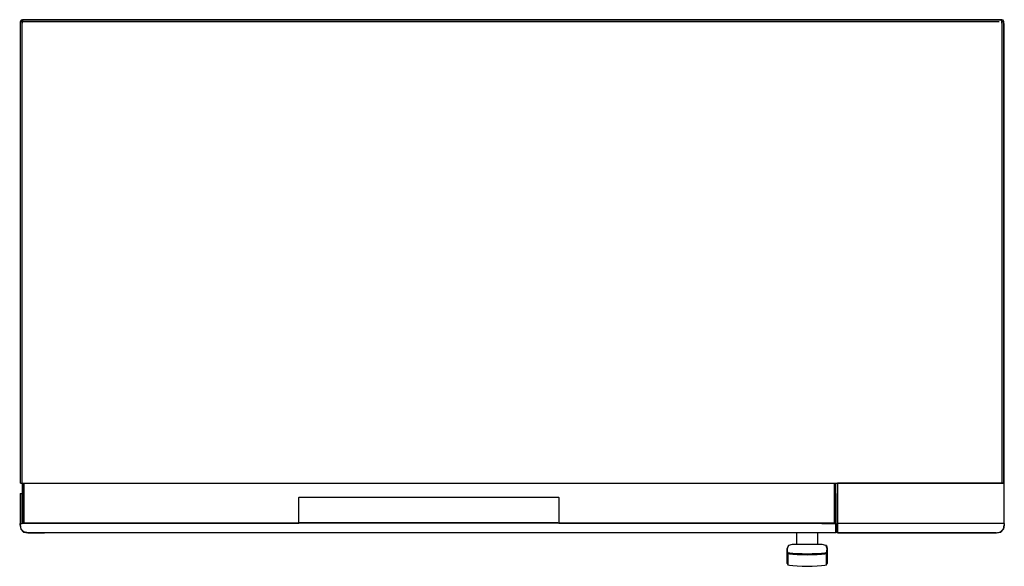
# Model space of a CAD drawing. Units: inches. Extents: x 0 to 29.8, y -16.5 to 0.
import ezdxf

# ---------------------------------------------------------------- set-up
doc = ezdxf.new("R2010")
doc.units = ezdxf.units.IN
doc.header["$MEASUREMENT"] = 0
doc.layers.add('_IDW_BlockReferenceLayer', color=7, linetype='Continuous', true_color=0xffffff)

msp = doc.modelspace()

# ---------------------------------------------------------------- linework, layer by layer
at = {"layer": '_IDW_BlockReferenceLayer', "color": 7, "true_color": 0xffffff}
for points in [[(0.09, 0.001), (0.049, -0.016), (0.02, -0.066), (0.011, -0.149), (0.011, -13.992)], [(0.09, 0.001), (0.049, -0.016)], [(29.682, 0.001), (29.66, 0.001), (29.602, 0.001), (0.17, 0.001), (0.111, 0.001), (0.09, 0.001)], [(29.761, -13.992), (29.761, -0.149), (29.751, -0.066), (29.723, -0.016), (29.682, 0.001)], [(29.723, -0.016), (29.682, 0.001)], [(0.028, -13.992), (0.028, -0.149), (0.035, -0.066)], [(0.035, -0.066), (0.055, -0.016)], [(0.081, -0.066), (0.035, -0.066)], [(0.055, -0.016), (0.049, -0.016)], [(0.093, -0.016), (0.055, -0.016)], [(0.078, -13.992), (0.078, -0.149), (0.081, -0.066)], [(0.081, -0.066), (0.093, -0.016)], [(29.609, -0.066), (0.162, -0.066), (0.081, -0.066)], [(29.679, -0.016), (29.607, -0.016), (0.165, -0.016), (0.093, -0.016)], [(29.716, -0.016), (29.679, -0.016)], [(29.69, -0.066), (29.679, -0.016)], [(29.737, -0.066), (29.69, -0.066)], [(29.694, -13.992), (29.694, -0.149), (29.69, -0.066)], [(29.737, -0.066), (29.716, -0.016)], [(29.744, -13.992), (29.744, -0.149), (29.737, -0.066)], [(0.028, -13.992), (0.078, -13.992), (0.161, -13.992), (29.61, -13.992), (29.694, -13.992), (29.744, -13.992), (29.761, -13.992)], [(0.075, -13.992), (0.075, -14.309)], [(0.087, -13.992), (0.087, -15.203)], [(0.125, -13.992), (0.125, -15.203)], [(24.619, -13.992), (24.619, -15.203)], [(24.657, -13.992), (24.657, -15.203)], [(24.67, -14.311), (24.67, -13.992)], [(24.717, -13.992), (24.717, -15.211)], [(29.761, -13.992), (24.717, -13.992)], [(29.761, -15.211), (29.761, -13.992)], [(0.011, -14.309), (0.073, -14.309)], [(0.011, -14.309), (0.011, -14.439), (0.011, -15.21)], [(0.075, -14.309), (0.073, -14.309)], [(0.073, -15.21), (0.073, -14.439), (0.073, -14.309)], [(16.302, -15.197), (16.302, -14.433), (16.297, -14.431), (8.435, -14.431), (8.429, -14.433), (8.429, -15.197)], [(24.67, -14.311), (24.67, -14.436), (24.67, -15.204)], [(0.011, -15.21), (0.001, -15.21)], [(0.001, -15.21), (0.011, -15.21)], [(0.001, -15.21), (0.011, -15.21)], [(0.011, -15.21), (0.001, -15.21)], [(0.021, -15.21), (0.011, -15.21)], [(0.017, -15.21), (0.011, -15.21)], [(0.011, -15.248), (0.037, -15.387), (0.116, -15.47), (0.248, -15.498), (0.256, -15.498)], [(0.012, -15.21), (0.012, -15.248), (0.04, -15.386)], [(0.025, -15.21), (0.017, -15.21)], [(0.044, -15.384), (0.017, -15.248), (0.017, -15.21)], [(0.025, -15.21), (0.073, -15.21)], [(0.04, -15.386), (0.039, -15.387), (0.037, -15.387)], [(0.04, -15.386), (0.044, -15.384)], [(0.123, -15.469), (0.04, -15.386)], [(0.125, -15.465), (0.044, -15.384)], [(0.087, -15.203), (0.075, -15.204)], [(0.125, -15.203), (0.087, -15.203)], [(0.123, -15.469), (0.122, -15.47), (0.116, -15.47)], [(0.125, -15.465), (0.123, -15.469)], [(0.261, -15.497), (0.123, -15.469)], [(8.423, -15.203), (0.188, -15.203), (0.125, -15.203)], [(0.262, -15.492), (0.125, -15.465)], [(8.429, -15.197), (8.423, -15.203)], [(8.423, -15.204), (8.429, -15.198)], [(8.429, -15.197), (16.302, -15.197)], [(8.429, -15.197), (16.302, -15.198)], [(8.435, -15.203), (8.429, -15.197)], [(16.302, -15.198), (16.269, -15.197), (8.462, -15.197), (8.429, -15.197)], [(8.429, -15.198), (8.435, -15.204)], [(16.296, -15.203), (16.263, -15.203), (8.468, -15.203), (8.435, -15.203)], [(16.296, -15.204), (16.263, -15.204), (8.468, -15.204), (8.435, -15.204)], [(16.296, -15.203), (16.302, -15.197)], [(16.296, -15.204), (16.302, -15.198)], [(16.302, -15.197), (16.308, -15.203)], [(16.302, -15.198), (16.308, -15.204)], [(16.308, -15.203), (24.556, -15.203), (24.619, -15.203)], [(24.67, -15.204), (16.308, -15.204)], [(24.186, -15.204), (24.186, -15.21)], [(24.248, -15.21), (24.248, -15.204)], [(24.676, -15.21), (24.248, -15.21)], [(24.662, -15.21), (24.248, -15.21)], [(24.248, -15.21), (24.662, -15.21)], [(24.657, -15.203), (24.619, -15.203)], [(24.67, -15.204), (24.657, -15.203)], [(24.669, -15.21), (24.662, -15.21)], [(24.676, -15.21), (24.669, -15.21)], [(24.669, -15.492), (24.669, -15.21)], [(24.674, -15.497), (24.674, -15.21)], [(24.676, -15.21), (24.676, -15.245)], [(24.716, -15.21), (24.717, -15.21)], [(24.716, -15.234), (24.716, -15.21)], [(24.717, -15.212), (24.716, -15.21)], [(24.716, -15.234), (24.716, -15.449)], [(24.716, -15.449), (24.716, -15.486)], [(29.761, -15.211), (24.717, -15.211)], [(24.717, -15.497), (24.717, -15.212)], [(24.722, -15.216), (24.717, -15.212)], [(29.759, -15.212), (24.717, -15.212)], [(29.755, -15.216), (24.722, -15.216)], [(24.722, -15.216), (24.722, -15.493)], [(29.51, -15.493), (29.647, -15.466)], [(29.511, -15.497), (29.649, -15.47)], [(29.516, -15.499), (29.522, -15.499), (29.655, -15.471), (29.734, -15.388), (29.761, -15.249)], [(29.647, -15.466), (29.728, -15.385)], [(29.647, -15.466), (29.649, -15.47)], [(29.649, -15.47), (29.732, -15.387)], [(29.649, -15.47), (29.65, -15.471), (29.655, -15.471)], [(29.755, -15.216), (29.755, -15.248), (29.728, -15.385)], [(29.732, -15.387), (29.728, -15.385)], [(29.759, -15.212), (29.759, -15.249), (29.732, -15.387)], [(29.733, -15.388), (29.734, -15.388), (29.733, -15.388), (29.732, -15.387)], [(29.761, -15.249), (29.733, -15.388)], [(29.759, -15.212), (29.755, -15.216)], [(29.761, -15.21), (29.759, -15.212)], [(0.256, -15.498), (0.261, -15.498)], [(0.261, -15.498), (0.261, -15.497)], [(0.261, -15.497), (0.261, -15.498)], [(0.271, -15.498), (0.261, -15.498)], [(24.669, -15.492), (0.262, -15.492)], [(24.674, -15.497), (0.263, -15.497), (0.264, -15.498), (0.263, -15.498)], [(0.271, -15.498), (0.748, -15.498)], [(1.072, -15.498), (0.271, -15.498)], [(23.476, -15.499), (23.476, -15.847)], [(23.476, -15.499), (23.476, -15.847)], [(24.129, -15.499), (24.02, -15.499), (23.911, -15.499), (23.802, -15.499), (23.693, -15.499), (23.585, -15.499), (23.476, -15.499)], [(24.129, -15.847), (24.129, -15.499)], [(24.129, -15.847), (24.129, -15.499)], [(24.674, -15.497), (24.669, -15.492)], [(24.676, -15.493), (24.676, -15.498), (24.674, -15.497)], [(24.676, -15.493), (24.676, -15.476)], [(24.716, -15.499), (24.716, -15.486)], [(24.717, -15.497), (24.716, -15.499)], [(28.627, -15.499), (28.625, -15.499), (24.716, -15.499)], [(24.722, -15.493), (24.717, -15.497)], [(29.509, -15.499), (29.507, -15.499), (29.509, -15.497), (24.717, -15.497)], [(24.722, -15.493), (29.51, -15.493)], [(29.501, -15.499), (28.627, -15.499)], [(29.511, -15.499), (29.501, -15.499)], [(29.511, -15.497), (29.511, -15.499)], [(29.511, -15.499), (29.511, -15.497)], [(29.516, -15.499), (29.511, -15.499)], [(23.232, -15.884), (23.194, -15.976)], [(23.202, -15.97), (23.196, -15.971), (23.194, -15.976), (23.194, -15.982)], [(23.194, -15.982), (23.2, -16.075), (23.22, -16.114), (23.27, -16.125), (23.372, -16.135), (23.505, -16.144), (23.65, -16.152)], [(23.194, -16.326), (23.194, -16.324), (23.194, -16.319), (23.194, -16.309), (23.194, -16.295), (23.194, -16.276), (23.194, -16.251), (23.194, -16.222), (23.194, -16.188), (23.194, -16.15), (23.194, -16.108), (23.194, -16.065), (23.194, -16.024), (23.194, -15.994), (23.194, -15.983)], [(23.208, -16.06), (23.202, -16.064), (23.2, -16.069), (23.2, -16.075)], [(23.239, -15.882), (23.202, -15.97)], [(23.208, -16.06), (23.202, -15.97)], [(23.225, -16.097), (23.208, -16.06)], [(23.239, -15.882), (23.234, -15.881), (23.232, -15.884)], [(24.371, -15.881), (24.258, -15.849), (24.107, -15.847), (23.955, -15.845), (23.803, -15.845), (23.65, -15.845), (23.499, -15.847), (23.347, -15.849), (23.234, -15.881)], [(24.366, -15.882), (24.255, -15.851), (24.106, -15.849), (23.955, -15.847), (23.803, -15.847), (23.65, -15.847), (23.499, -15.849), (23.35, -15.851), (23.239, -15.882)], [(23.65, -16.152), (23.803, -16.155), (23.955, -16.152), (24.101, -16.144), (24.234, -16.135), (24.335, -16.125), (24.386, -16.114), (24.405, -16.075), (24.411, -15.982)], [(24.386, -15.881), (24.352, -15.875)], [(24.366, -15.882), (24.371, -15.881), (24.373, -15.884)], [(24.366, -15.882), (24.403, -15.97)], [(24.411, -15.976), (24.373, -15.884)], [(24.386, -15.881), (24.376, -15.89)], [(24.38, -16.097), (24.397, -16.06)], [(24.386, -15.881), (24.402, -15.954)], [(24.397, -16.06), (24.403, -15.97)], [(24.397, -16.06), (24.403, -16.064), (24.405, -16.069), (24.405, -16.075)], [(24.403, -15.97), (24.409, -15.971), (24.411, -15.976), (24.411, -15.982)], [(23.194, -16.326), (23.201, -16.42), (23.221, -16.459), (23.272, -16.47), (23.373, -16.482), (23.505, -16.493), (23.65, -16.501), (23.803, -16.505), (23.955, -16.501), (24.1, -16.493), (24.232, -16.482), (24.333, -16.47), (24.384, -16.459), (24.405, -16.42), (24.411, -16.326)], [(23.201, -16.42), (23.201, -16.418), (23.201, -16.412), (23.201, -16.403), (23.201, -16.388), (23.201, -16.369), (23.201, -16.345), (23.201, -16.316), (23.201, -16.282), (23.201, -16.244), (23.201, -16.201), (23.201, -16.158), (23.2, -16.118), (23.2, -16.088), (23.201, -16.076)], [(23.225, -16.097), (23.221, -16.102), (23.219, -16.108), (23.22, -16.114)], [(23.22, -16.114), (23.22, -16.115), (23.22, -16.126), (23.22, -16.156), (23.221, -16.197), (23.221, -16.24), (23.221, -16.282), (23.221, -16.321), (23.221, -16.355), (23.221, -16.384), (23.221, -16.408), (23.221, -16.427), (23.221, -16.442), (23.221, -16.451), (23.221, -16.457), (23.221, -16.459)], [(24.38, -16.097), (24.332, -16.107), (24.232, -16.117), (24.1, -16.126), (23.955, -16.133), (23.803, -16.136), (23.65, -16.133), (23.505, -16.126), (23.373, -16.117), (23.274, -16.107), (23.225, -16.097)], [(24.386, -16.114), (24.386, -16.108), (24.384, -16.102), (24.38, -16.097)], [(24.384, -16.459), (24.384, -16.457), (24.384, -16.451), (24.384, -16.442), (24.384, -16.427), (24.384, -16.408), (24.384, -16.384), (24.384, -16.355), (24.384, -16.321), (24.384, -16.282), (24.384, -16.24), (24.385, -16.197), (24.385, -16.156), (24.385, -16.126), (24.386, -16.115), (24.385, -16.114)], [(24.404, -16.076), (24.405, -16.088), (24.405, -16.118), (24.405, -16.158), (24.405, -16.201), (24.405, -16.244), (24.405, -16.282), (24.405, -16.316), (24.405, -16.345), (24.405, -16.369), (24.405, -16.388), (24.405, -16.403), (24.405, -16.412), (24.405, -16.418), (24.405, -16.42)]]:
    msp.add_lwpolyline(points, dxfattribs=at)
for points in [[(29.716, -0.016), (29.723, -0.016)], [(0.075, -15.204), (0.188, -15.203), (8.423, -15.204)], [(24.674, -15.21), (24.676, -15.21)], [(24.411, -15.983), (24.411, -15.994), (24.411, -16.024), (24.411, -16.065), (24.411, -16.108), (24.411, -16.15), (24.411, -16.188), (24.411, -16.222), (24.411, -16.251), (24.411, -16.276), (24.411, -16.295), (24.411, -16.309), (24.411, -16.319), (24.411, -16.324), (24.411, -16.326), (24.411, -16.324), (24.411, -16.319), (24.411, -16.309), (24.411, -16.295), (24.411, -16.276), (24.411, -16.251), (24.411, -16.222), (24.411, -16.188), (24.411, -16.15), (24.411, -16.108), (24.411, -16.065), (24.411, -16.024), (24.411, -15.994)]]:
    msp.add_lwpolyline(points, close=True, dxfattribs=at)

doc.saveas('drawing.dxf')
